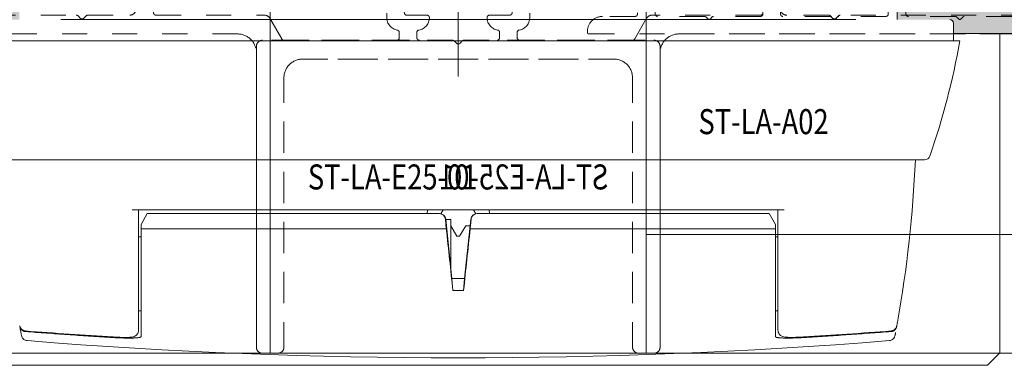
# Model space of a CAD drawing. Units: millimetres. Extents: x 0 to 4071, y 0 to 3189.
# Drawn here: x 1260 to 1338, y 1230 to 1257 of the extents above; entities that cross this region are included whole.
import ezdxf

# ---------------------------------------------------------------- set-up
doc = ezdxf.new("R2010")
doc.units = ezdxf.units.MM
doc.header["$PDMODE"] = 3
doc.header["$PDSIZE"] = 1
doc.linetypes.add('CENTER', pattern=[16, 10, -2, 2, -2])
doc.linetypes.add('HIDDEN', pattern=[4, 2, -2])
doc.layers.get('0').update_dxf_attribs({"linetype": 'CONTINUOUS', "lineweight": 5})
for name, color, linetype, lineweight in [('2 HARTLIJN1', 30, 'CENTER', 5), ("Storax block's", 7, 'CONTINUOUS', 20), ('Storax Hatch Shading Aluminium', 251, 'CONTINUOUS', 20), ('Storax profiel aanzicht dun', 42, 'CONTINUOUS', 9), ('Storax profiel aanzicht hidden', 44, 'HIDDEN', 5), ('Storax profiel detail', 130, 'CONTINUOUS', 18), ('Storax profiel detail dun', 134, 'CONTINUOUS', 15)]:
    doc.layers.add(name, color=color, linetype=linetype, lineweight=lineweight)
for name, color, linetype, lineweight, plot in [('2 Niet printen', 243, 'CONTINUOUS', 9, False), ('Storax Profiel nummer hidden', 163, 'CONTINUOUS', 0, False), ('Storax Vangpunt profiel', 1, 'CONTINUOUS', 100, False)]:
    doc.layers.add(name, color=color, linetype=linetype, lineweight=lineweight, plot=plot)
doc.styles.add('ST-2mmHidden', font='romans.shx', dxfattribs={"width": 0.8, "height": 2})

# ---------------------------------------------------------------- blocks, each defined once
blk = doc.blocks.new('ST-LA-E25-01 hidden')
at = {"layer": '2 Niet printen'}
for points in [[(0, 0), (60, 0), (60, -18.5), (0, -18.5)], [(0, 0), (60, 0), (60, -61.641), (0, -61.641)]]:
    blk.add_lwpolyline(points, close=True, dxfattribs=at)
at = {"layer": 'Storax profiel aanzicht hidden'}
blk.add_lwpolyline([(12.7, -34.841, 0.414214), (12.5, -34.641), (10.9, -34.641, -0.414214), (10.7, -34.441), (10.7, -33.041, -0.414214), (10.9, -32.841), (12.5, -32.841, 0.414214), (12.7, -32.641, 0.414214), (11.7, -31.641), (11.2, -31.641, -0.414214), (10.7, -31.141), (10.7, -30.47, 0.182676), (10.65, -30.338, -0.182676), (10.6, -30.206), (10.6, -28.258, -0.440011), (10.817, -28.058), (11.368, -28.107, 0.589045), (11.613, -27.744), (10.713, -25.978, 0.612801), (9.287, -25.978), (8.387, -27.744, 0.589045), (8.632, -28.107), (9.183, -28.058, -0.440011), (9.4, -28.258), (9.4, -30.206, -0.182676), (9.35, -30.338, 0.182676), (9.3, -30.47), (9.3, -34.841, 0.365977), (10.133, -35.827, -0.365977), (10.3, -36.024), (10.3, -36.441, -0.414214), (10.1, -36.641), (-0.6, -36.641, 0.414214), (-1.1, -37.141), (-1.1, -61.141, 0.414214), (-0.6, -61.641), (0.6, -61.641, 0.414214), (1.1, -61.141), (1.1, -39.641, -0.414214), (2.6, -38.141), (27.4, -38.141, -0.414214), (28.9, -39.641), (28.9, -61.141, 0.414214), (29.4, -61.641), (30.6, -61.641, 0.414214), (31.1, -61.141), (31.1, -37.641, -0.414214), (32.6, -36.141), (65.3, -36.141, 0.414214), (65.5, -35.941), (65.5, -35.841, 0.414214), (64.3, -34.641), (45.466, -34.641, 0.198912), (45.324, -34.7), (45.141, -34.882, -0.414214), (44.859, -34.882), (44.676, -34.7, 0.198912), (44.534, -34.641), (41.2, -34.641, -0.414214), (40.7, -34.141), (40.7, -30.47, 0.182676), (40.65, -30.338, -0.182676), (40.6, -30.205), (40.6, -28.258, -0.440011), (40.817, -28.058), (41.368, -28.107, 0.589045), (41.613, -27.744), (40.713, -25.978, 0.612801), (39.287, -25.978), (38.387, -27.744, 0.589045), (38.632, -28.107), (39.183, -28.058, -0.440011), (39.4, -28.258), (39.4, -30.205, -0.182676), (39.35, -30.338, 0.182676), (39.3, -30.47), (39.3, -31.141, -0.414214), (38.8, -31.641), (38.3, -31.641, 0.414214), (37.3, -32.641, 0.414214), (37.5, -32.841), (39.1, -32.841, -0.414214), (39.3, -33.041), (39.3, -34.441, -0.414214), (39.1, -34.641), (30.459, -34.641, 0.267949), (30.026, -34.891), (29.073, -36.541, -0.267949), (28.9, -36.641), (15.466, -36.641, 0.198912), (15.324, -36.7), (15.141, -36.882, -0.414214), (14.859, -36.882), (14.676, -36.7, 0.198912), (14.534, -36.641), (11.9, -36.641, -0.414214), (11.7, -36.441), (11.7, -36.024, -0.365977), (11.867, -35.827, 0.365977), (12.7, -34.841)], format="xyb", dxfattribs=at)
at = {"layer": 'Storax Vangpunt profiel'}
blk.add_point((0, 0), dxfattribs=at)
at = {"layer": 'Storax Vangpunt profiel', "color": 3}
for p in [(10, -25.541), (40, -25.541), (70, -25.541)]:
    blk.add_point(p, dxfattribs=at)
at = {"layer": 'Storax Profiel nummer hidden', "style": 'ST-2mmHidden', "width": 0.8}
blk.add_text('ST-LA-E25-01', height=2, dxfattribs=at).set_placement((3.005, -48.558))
blk = doc.blocks.new('ST-E25 stopcontact hds kaal')
at = {"layer": 'Storax Hatch Shading Aluminium'}
h = blk.add_hatch(color=256, dxfattribs=at)
edge = h.paths.add_edge_path()
edge.add_line((-39.2, -35), (-35, -35))
edge.add_line((-35, -35), (-35, -33.1))
edge.add_line((-35, -33.1), (-51.15, -33.1))
edge.add_line((-51.15, -33.1), (-51.15, -36.1))
edge.add_line((-51.15, -36.1), (-39.5, -36.1))
edge.add_line((-39.5, -36.1), (-39.5, -35.3))
edge.add_ellipse((-39.2, -35.3), major_axis=(0, 0.3), ratio=1, start_angle=0, end_angle=90, ccw=False)
edge = h.paths.add_edge_path()
edge.add_line((35, -35), (39.2, -35))
edge.add_ellipse((39.2, -35.3), major_axis=(0, 0.3), ratio=1, start_angle=270, end_angle=360, ccw=False)
edge.add_line((39.5, -35.3), (39.5, -36.1))
edge.add_line((39.5, -36.1), (51.15, -36.1))
edge.add_line((51.15, -36.1), (51.15, -33.1))
edge.add_line((51.15, -33.1), (35, -33.1))
edge.add_line((35, -33.1), (35, -35))
at = {"layer": '2 HARTLIJN1'}
blk.add_line((0, 0), (0, -39.541), dxfattribs=at)
at = {"layer": 'Storax profiel aanzicht dun'}
for p, q in [((-31.7, -35), (31.7, -35)), ((39.5, -36.7), (39.5, -35.3)), ((-31.7, -36.7), (-40, -36.7)), ((-31.7, -36.7), (31.7, -36.7)), ((31.7, -36.7), (40, -36.7)), ((-37.181, -46.2), (-31.7, -46.2)), ((-31.7, -46.2), (31.7, -46.2)), ((31.7, -46.2), (37.181, -46.2)), ((26, -50.189), (-26, -50.189)), ((-25.5, -50.189), (-25.5, -59.334)), ((-2.464, -50.189), (-2.49, -50.489)), ((-1.394, -50.5), (-1.207, -50.189)), ((1.394, -50.5), (1.207, -50.189)), ((2.464, -50.189), (2.49, -50.489)), ((25.5, -50.189), (25.5, -59.334)), ((-24.8, -50.489), (-25.3, -51.355)), ((-1.51, -50.489), (-24.8, -50.489)), ((-1.51, -50.489), (-1.497, -50.489)), ((-1.019, -50.937), (-0.951, -51.689)), ((-0.5, -55.679), (-0.999, -50.937)), ((-0.6, -50.95), (-0.998, -50.95)), ((-0.6, -50.95), (-0.6, -54.729)), ((0.999, -50.937), (0.5, -55.679)), ((0.951, -51.689), (1.019, -50.937)), ((1.51, -50.489), (1.497, -50.489)), ((24.8, -50.489), (1.51, -50.489)), ((24.8, -50.489), (25.3, -51.355)), ((-25.3, -51.355), (-25.3, -51.689)), ((-25.3, -51.689), (-25.3, -59.081)), ((-0.955, -51.689), (-25.3, -51.689)), ((-0.955, -51.689), (-0.951, -51.689)), ((-0.6, -51.45), (-0.103, -52.279)), ((0.103, -52.279), (0.6, -51.45)), ((0.6, -51.45), (0.945, -51.45)), ((0.951, -51.689), (0.955, -51.689)), ((25.3, -51.689), (0.955, -51.689)), ((25.3, -51.355), (25.3, -51.689)), ((25.3, -51.689), (25.3, -59.081)), ((-25.3, -52.35), (-25.5, -52.35)), ((0.103, -52.279), (-0.103, -52.279)), ((25.3, -52.35), (25.5, -52.35)), ((-0.504, -55.679), (0.504, -55.679)), ((-0.504, -55.679), (-0.426, -56.615)), ((0.426, -56.615), (0.504, -55.679)), ((-0.426, -56.615), (0.426, -56.615)), ((-25.3, -58.25), (-25.5, -58.25)), ((25.3, -58.25), (25.5, -58.25)), ((-25.5, -59.334), (-25.5, -59.804)), ((-25.3, -59.906), (-25.3, -59.081)), ((25.3, -59.906), (25.3, -59.081)), ((25.5, -59.334), (25.5, -59.804)), ((-25.3, -60.303), (-25.3, -59.906)), ((25.3, -60.303), (25.3, -59.906))]:
    blk.add_line(p, q, dxfattribs=at)
for centre, radius, start, end in [((39.2, -35.3), 0.3, 0, 90), ((-19.088, -26.281), 60, 340.92526, 350), ((37.181, -45.738), 0.462, 270, 340.92526), ((0, 370), 432, 265.4353, 274.5647)]:
    blk.add_arc(centre, radius, start, end, dxfattribs=at)
for centre, major_axis, ratio, start_param, end_param in [((-63.439, -41.709), (-67.966, 73.354), 0.999988, 3.789804, 3.920182), ((-1.517, -50.989), (0.359, 0.353), 0.985381, 5.604038, 7.070131), ((-1.497, -50.989), (-0.462, 0.191), 0.999783, 3.637661, 5.103753), ((1.497, -50.989), (-0.462, -0.191), 0.999783, 4.321025, 5.787117), ((1.517, -50.989), (0.359, -0.353), 0.985381, 2.354647, 3.82074), ((-0.257, -41.71), (-10.514, 100), 0.017359, 1.668927, 1.718575), ((0.257, -41.71), (-10.514, -100), 0.017359, 1.423018, 1.472666)]:
    blk.add_ellipse(centre, major_axis=major_axis, ratio=ratio, start_param=start_param, end_param=end_param, dxfattribs=at)
for points in [[(-34.965, -59.505), (-34.969, -59.484), (-34.972, -59.463), (-34.976, -59.442)], [(34.965, -59.505), (34.969, -59.484), (34.972, -59.463), (34.976, -59.442)], [(-27.531, -60.336), (-29.862, -60.193), (-32.193, -60.032), (-34.522, -59.852)], [(34.522, -59.852), (32.193, -60.032), (29.862, -60.193), (27.531, -60.336)]]:
    blk.add_open_spline(points, degree=3, dxfattribs=at)
for points, knots in [([(-34.814, -59.73), (-34.85, -59.697), (-34.883, -59.659), (-34.935, -59.575), (-34.955, -59.529), (-34.971, -59.469), (-34.974, -59.455), (-34.976, -59.442)], [0, 0, 0, 0, 0.01480865, 0.01480865, 0.02951192, 0.02951192, 0.03358559, 0.03358559, 0.03358559, 0.03358559]), ([(-34.515, -59.901), (-34.529, -59.9), (-34.544, -59.898), (-34.558, -59.896), (-34.572, -59.894), (-34.586, -59.891), (-34.6, -59.887), (-34.614, -59.884), (-34.628, -59.88), (-34.641, -59.875), (-34.655, -59.871), (-34.668, -59.866), (-34.681, -59.86), (-34.694, -59.854), (-34.706, -59.848), (-34.718, -59.842), (-34.73, -59.835), (-34.742, -59.828), (-34.754, -59.821), (-34.765, -59.813), (-34.776, -59.805), (-34.787, -59.797), (-34.798, -59.788), (-34.808, -59.78), (-34.818, -59.771), (-34.828, -59.762), (-34.837, -59.752), (-34.846, -59.742), (-34.855, -59.733), (-34.864, -59.723), (-34.872, -59.712), (-34.88, -59.702), (-34.887, -59.692), (-34.894, -59.681), (-34.901, -59.67), (-34.908, -59.659), (-34.914, -59.648), (-34.921, -59.636), (-34.926, -59.625), (-34.931, -59.613), (-34.937, -59.602), (-34.941, -59.59), (-34.946, -59.578), (-34.95, -59.566), (-34.953, -59.554), (-34.957, -59.542), (-34.96, -59.53), (-34.963, -59.517), (-34.965, -59.505)], [0, 0, 0, 0, 0.0432395, 0.0432395, 0.0432395, 0.0866147, 0.0866147, 0.0866147, 0.1302065, 0.1302065, 0.1302065, 0.1738332, 0.1738332, 0.1738332, 0.2172819, 0.2172819, 0.2172819, 0.2606028, 0.2606028, 0.2606028, 0.3041335, 0.3041335, 0.3041335, 0.3477647, 0.3477647, 0.3477647, 0.3913418, 0.3913418, 0.3913418, 0.4346954, 0.4346954, 0.4346954, 0.478037, 0.478037, 0.478037, 0.5215038, 0.5215038, 0.5215038, 0.5649843, 0.5649843, 0.5649843, 0.6083544, 0.6083544, 0.6083544, 0.6516028, 0.6516028, 0.6516028, 0.694855, 0.694855, 0.694855, 0.694855]), ([(-34.965, -59.505), (-34.959, -59.539), (-34.953, -59.573), (-34.933, -59.682), (-34.92, -59.752), (-34.897, -59.878), (-34.886, -59.933), (-34.868, -60.03), (-34.861, -60.071), (-34.848, -60.139), (-34.843, -60.166), (-34.836, -60.204), (-34.834, -60.217), (-34.832, -60.223), (-34.832, -60.224), (-34.832, -60.224)], [41.094307, 41.094307, 41.094307, 41.094307, 42.867542, 42.867542, 47.154096, 47.154096, 51.44064, 51.44064, 55.727169, 55.727169, 60.013693, 60.013693, 64.300214, 64.300214, 65.735917, 65.735917, 65.735917, 65.735917]), ([(34.515, -59.901), (34.529, -59.9), (34.544, -59.898), (34.558, -59.896), (34.572, -59.894), (34.586, -59.891), (34.6, -59.887), (34.614, -59.884), (34.628, -59.88), (34.641, -59.875), (34.655, -59.871), (34.668, -59.866), (34.681, -59.86), (34.694, -59.854), (34.706, -59.848), (34.718, -59.842), (34.73, -59.835), (34.742, -59.828), (34.754, -59.821), (34.765, -59.813), (34.776, -59.805), (34.787, -59.797), (34.798, -59.788), (34.808, -59.78), (34.818, -59.771), (34.828, -59.762), (34.837, -59.752), (34.846, -59.742), (34.855, -59.733), (34.864, -59.723), (34.872, -59.712), (34.88, -59.702), (34.887, -59.692), (34.894, -59.681), (34.901, -59.67), (34.908, -59.659), (34.914, -59.648), (34.921, -59.636), (34.926, -59.625), (34.931, -59.613), (34.937, -59.602), (34.941, -59.59), (34.946, -59.578), (34.95, -59.566), (34.953, -59.554), (34.957, -59.542), (34.96, -59.53), (34.963, -59.517), (34.965, -59.505)], [0, 0, 0, 0, 0.0432395, 0.0432395, 0.0432395, 0.0866147, 0.0866147, 0.0866147, 0.1302065, 0.1302065, 0.1302065, 0.1738332, 0.1738332, 0.1738332, 0.2172819, 0.2172819, 0.2172819, 0.2606028, 0.2606028, 0.2606028, 0.3041335, 0.3041335, 0.3041335, 0.3477647, 0.3477647, 0.3477647, 0.3913419, 0.3913419, 0.3913419, 0.4346955, 0.4346955, 0.4346955, 0.478037, 0.478037, 0.478037, 0.5215039, 0.5215039, 0.5215039, 0.5649844, 0.5649844, 0.5649844, 0.6083545, 0.6083545, 0.6083545, 0.6516029, 0.6516029, 0.6516029, 0.6948551, 0.6948551, 0.6948551, 0.6948551]), ([(34.976, -59.442), (34.967, -59.495), (34.948, -59.547), (34.897, -59.641), (34.863, -59.684), (34.821, -59.723), (34.817, -59.726), (34.814, -59.73)], [0, 0, 0, 0, 0.01615048, 0.01615048, 0.03202571, 0.03202571, 0.03355794, 0.03355794, 0.03355794, 0.03355794]), ([(35.028, -59.15), (35.028, -59.151), (35.028, -59.153), (35.019, -59.202), (35.011, -59.25), (35.002, -59.296), (35.002, -59.298), (35.002, -59.299), (35.001, -59.301), (35.001, -59.303), (35.001, -59.305), (35.001, -59.307), (35, -59.308), (34.996, -59.334), (34.991, -59.359), (34.983, -59.403), (34.98, -59.423), (34.976, -59.442)], [0, 0, 0, 0, 0.061106, 0.061106, 2.106865, 2.134227, 2.134227, 2.188951, 2.188951, 2.250039, 2.250039, 2.293646, 2.321008, 2.321008, 3.484193, 3.484193, 4.427867, 4.427867, 4.427867, 4.427867]), ([(-34.381, -60.63), (-34.434, -60.625), (-34.488, -60.612), (-34.571, -60.577), (-34.604, -60.558), (-34.678, -60.504), (-34.718, -60.464), (-34.768, -60.393), (-34.785, -60.363), (-34.814, -60.298), (-34.825, -60.261), (-34.832, -60.224)], [0, 0, 0, 0, 0.01615128, 0.01615128, 0.02722793, 0.02722793, 0.04363779, 0.04363779, 0.05362015, 0.05362015, 0.06503576, 0.06503576, 0.06503576, 0.06503576]), ([(-34.522, -59.852), (-34.573, -59.848), (-34.624, -59.836), (-34.697, -59.807), (-34.722, -59.795), (-34.769, -59.766), (-34.792, -59.748), (-34.814, -59.73)], [0, 0, 0, 0, 0.01537403, 0.01537403, 0.02363156, 0.02363156, 0.03214659, 0.03214659, 0.03214659, 0.03214659]), ([(-27.8, -60.369), (-28.36, -60.334), (-28.92, -60.298), (-29.48, -60.262), (-30.04, -60.225), (-30.599, -60.187), (-31.159, -60.148), (-31.718, -60.109), (-32.278, -60.069), (-32.837, -60.028), (-33.397, -59.987), (-33.956, -59.944), (-34.515, -59.901)], [0, 0, 0, 0, 1.684989, 1.684989, 1.684989, 3.369814, 3.369814, 3.369814, 5.054454, 5.054454, 5.054454, 6.739157, 6.739157, 6.739157, 6.739157]), ([(-27.8, -60.369), (-27.75, -60.372), (-27.701, -60.375), (-27.652, -60.378), (-27.603, -60.38), (-27.554, -60.383), (-27.505, -60.386), (-27.456, -60.388), (-27.407, -60.391), (-27.359, -60.393), (-27.311, -60.395), (-27.263, -60.398), (-27.216, -60.4), (-27.168, -60.402), (-27.122, -60.404), (-27.076, -60.405), (-27.03, -60.407), (-26.984, -60.409), (-26.94, -60.41), (-26.917, -60.411), (-26.895, -60.412), (-26.873, -60.413), (-26.852, -60.413), (-26.83, -60.414), (-26.808, -60.414), (-26.765, -60.416), (-26.723, -60.417), (-26.681, -60.418), (-26.64, -60.419), (-26.599, -60.42), (-26.559, -60.42), (-26.519, -60.421), (-26.48, -60.421), (-26.442, -60.422), (-26.404, -60.422), (-26.366, -60.423), (-26.33, -60.423), (-26.294, -60.423), (-26.259, -60.423), (-26.225, -60.423), (-26.191, -60.423), (-26.158, -60.422), (-26.126, -60.422), (-26.094, -60.422), (-26.063, -60.421), (-26.033, -60.421), (-26.002, -60.42), (-25.973, -60.419), (-25.945, -60.419), (-25.917, -60.418), (-25.89, -60.417), (-25.864, -60.416), (-25.838, -60.415), (-25.812, -60.414), (-25.788, -60.412), (-25.764, -60.411), (-25.741, -60.41), (-25.719, -60.408), (-25.697, -60.407), (-25.676, -60.405), (-25.656, -60.404), (-25.635, -60.402), (-25.616, -60.4), (-25.598, -60.399), (-25.562, -60.395), (-25.529, -60.391), (-25.5, -60.387), (-25.471, -60.383), (-25.446, -60.378), (-25.424, -60.373), (-25.402, -60.368), (-25.383, -60.363), (-25.367, -60.358), (-25.351, -60.352), (-25.338, -60.347), (-25.328, -60.341), (-25.319, -60.335), (-25.311, -60.329), (-25.307, -60.322), (-25.302, -60.316), (-25.3, -60.31), (-25.3, -60.303)], [0, 0, 0, 0, 0.148753, 0.148753, 0.148753, 0.297756, 0.297756, 0.297756, 0.447331, 0.447331, 0.447331, 0.597172, 0.597172, 0.597172, 0.746919, 0.746919, 0.746919, 0.896192, 0.896192, 0.896192, 0.970533, 0.970533, 0.970533, 1.04484, 1.04484, 1.04484, 1.193884, 1.193884, 1.193884, 1.343373, 1.343373, 1.343373, 1.49309, 1.49309, 1.49309, 1.642768, 1.642768, 1.642768, 1.792098, 1.792098, 1.792098, 1.940799, 1.940799, 1.940799, 2.089565, 2.089565, 2.089565, 2.238716, 2.238716, 2.238716, 2.388164, 2.388164, 2.388164, 2.537775, 2.537775, 2.537775, 2.687373, 2.687373, 2.687373, 2.836751, 2.836751, 2.836751, 2.985679, 2.985679, 2.985679, 3.282933, 3.282933, 3.282933, 3.581067, 3.581067, 3.581067, 3.87987, 3.87987, 3.87987, 4.178693, 4.178693, 4.178693, 4.476563, 4.476563, 4.476563, 4.773398, 4.773398, 4.773398, 4.773398]), ([(-26.188, -60.357), (-26.266, -60.363), (-26.356, -60.366), (-26.544, -60.369), (-26.637, -60.369), (-26.896, -60.365), (-27.079, -60.359), (-27.355, -60.346), (-27.443, -60.341), (-27.531, -60.336)], [0, 0, 0, 0, 0.0474788, 0.0474788, 0.0854404, 0.0854404, 0.1444859, 0.1444859, 0.1708467, 0.1708467, 0.1708467, 0.1708467]), ([(-25.5, -59.804), (-25.5, -59.861), (-25.51, -59.919), (-25.548, -60.027), (-25.577, -60.079), (-25.646, -60.167), (-25.686, -60.203), (-25.764, -60.256), (-25.801, -60.275), (-25.871, -60.304), (-25.903, -60.314), (-25.991, -60.335), (-26.042, -60.343), (-26.127, -60.352), (-26.157, -60.355), (-26.188, -60.357)], [0, 0, 0, 0, 0.0183147, 0.0183147, 0.037213, 0.037213, 0.0559123, 0.0559123, 0.0739067, 0.0739067, 0.0943816, 0.0943816, 0.1326702, 0.1326702, 0.1518384, 0.1518384, 0.1518384, 0.1518384]), ([(27.8, -60.369), (27.75, -60.372), (27.701, -60.375), (27.651, -60.378), (27.602, -60.381), (27.552, -60.383), (27.503, -60.386), (27.454, -60.388), (27.406, -60.391), (27.357, -60.393), (27.309, -60.396), (27.261, -60.398), (27.214, -60.4), (27.191, -60.401), (27.168, -60.402), (27.144, -60.403), (27.121, -60.404), (27.098, -60.405), (27.075, -60.405), (27.029, -60.407), (26.984, -60.409), (26.94, -60.41), (26.895, -60.412), (26.851, -60.413), (26.807, -60.414), (26.764, -60.416), (26.722, -60.417), (26.68, -60.418), (26.638, -60.419), (26.597, -60.42), (26.557, -60.42), (26.518, -60.421), (26.479, -60.421), (26.441, -60.422), (26.422, -60.422), (26.403, -60.422), (26.385, -60.422), (26.366, -60.423), (26.348, -60.423), (26.33, -60.423), (26.294, -60.423), (26.259, -60.423), (26.225, -60.423), (26.191, -60.423), (26.158, -60.422), (26.125, -60.422), (26.093, -60.422), (26.062, -60.421), (26.032, -60.421), (26.002, -60.42), (25.972, -60.419), (25.944, -60.419), (25.916, -60.418), (25.889, -60.417), (25.863, -60.416), (25.837, -60.415), (25.812, -60.414), (25.788, -60.412), (25.776, -60.412), (25.764, -60.411), (25.752, -60.411), (25.741, -60.41), (25.73, -60.409), (25.719, -60.408), (25.675, -60.406), (25.635, -60.402), (25.598, -60.399), (25.58, -60.397), (25.563, -60.395), (25.546, -60.393), (25.53, -60.391), (25.515, -60.389), (25.5, -60.387), (25.485, -60.385), (25.472, -60.382), (25.459, -60.38), (25.446, -60.378), (25.434, -60.375), (25.423, -60.373), (25.412, -60.371), (25.402, -60.368), (25.392, -60.365), (25.383, -60.363), (25.374, -60.36), (25.367, -60.358), (25.359, -60.355), (25.352, -60.352), (25.345, -60.349), (25.339, -60.346), (25.333, -60.344), (25.328, -60.341), (25.319, -60.335), (25.311, -60.329), (25.307, -60.323), (25.302, -60.316), (25.3, -60.31), (25.3, -60.303)], [0, 0, 0, 0, 0.149583, 0.149583, 0.149583, 0.299458, 0.299458, 0.299458, 0.449246, 0.449246, 0.449246, 0.598557, 0.598557, 0.598557, 0.672914, 0.672914, 0.672914, 0.747213, 0.747213, 0.747213, 0.896281, 0.896281, 0.896281, 1.04582, 1.04582, 1.04582, 1.195577, 1.195577, 1.195577, 1.345246, 1.345246, 1.345246, 1.494488, 1.494488, 1.494488, 1.56884, 1.56884, 1.56884, 1.643115, 1.643115, 1.643115, 1.792017, 1.792017, 1.792017, 1.941323, 1.941323, 1.941323, 2.090897, 2.090897, 2.090897, 2.240555, 2.240555, 2.240555, 2.39007, 2.39007, 2.39007, 2.539188, 2.539188, 2.539188, 2.613513, 2.613513, 2.613513, 2.687768, 2.687768, 2.687768, 2.985506, 2.985506, 2.985506, 3.134771, 3.134771, 3.134771, 3.284218, 3.284218, 3.284218, 3.433745, 3.433745, 3.433745, 3.583225, 3.583225, 3.583225, 3.732508, 3.732508, 3.732508, 3.881422, 3.881422, 3.881422, 4.029909, 4.029909, 4.029909, 4.178378, 4.178378, 4.178378, 4.47561, 4.47561, 4.47561, 4.773398, 4.773398, 4.773398, 4.773398]), ([(26.188, -60.357), (26.111, -60.351), (26.045, -60.344), (25.918, -60.319), (25.852, -60.304), (25.73, -60.235), (25.69, -60.206), (25.617, -60.134), (25.583, -60.089), (25.532, -59.99), (25.514, -59.935), (25.502, -59.854), (25.5, -59.829), (25.5, -59.804)], [0, 0, 0, 0, 0.047415, 0.047415, 0.0891543, 0.0891543, 0.1072523, 0.1072523, 0.1254348, 0.1254348, 0.1436758, 0.1436758, 0.1516743, 0.1516743, 0.1516743, 0.1516743]), ([(27.531, -60.336), (27.388, -60.344), (27.245, -60.352), (26.974, -60.362), (26.843, -60.366), (26.594, -60.369), (26.477, -60.369), (26.307, -60.364), (26.245, -60.361), (26.188, -60.357)], [0, 0, 0, 0, 0.0428692, 0.0428692, 0.0870614, 0.0870614, 0.1366078, 0.1366078, 0.17093, 0.17093, 0.17093, 0.17093]), ([(27.8, -60.369), (28.36, -60.334), (28.92, -60.298), (29.48, -60.262), (30.04, -60.225), (30.6, -60.187), (31.159, -60.148), (31.719, -60.109), (32.278, -60.069), (32.838, -60.028), (33.397, -59.987), (33.956, -59.944), (34.515, -59.901)], [0, 0, 0, 0, 1.685243, 1.685243, 1.685243, 3.370198, 3.370198, 3.370198, 5.054843, 5.054843, 5.054843, 6.739157, 6.739157, 6.739157, 6.739157]), ([(34.878, -59.979), (34.878, -59.979), (34.878, -59.979), (34.878, -59.98), (34.878, -59.98), (34.878, -59.981), (34.878, -59.981), (34.877, -59.983), (34.877, -59.985), (34.875, -59.994), (34.874, -60.001), (34.871, -60.017), (34.869, -60.027), (34.863, -60.061), (34.859, -60.083), (34.855, -60.103), (34.855, -60.104), (34.852, -60.119), (34.849, -60.132), (34.844, -60.16), (34.842, -60.174), (34.839, -60.186), (34.839, -60.187), (34.838, -60.19), (34.838, -60.193), (34.837, -60.199), (34.836, -60.202), (34.834, -60.213), (34.833, -60.218), (34.833, -60.221), (34.833, -60.222), (34.832, -60.222), (34.832, -60.222), (34.832, -60.223), (34.832, -60.224), (34.832, -60.224), (34.832, -60.224), (34.832, -60.224), (34.832, -60.224), (34.832, -60.225), (34.832, -60.225), (34.832, -60.226), (34.832, -60.226), (34.831, -60.228), (34.831, -60.228), (34.831, -60.229), (34.831, -60.23), (34.83, -60.234), (34.829, -60.237), (34.826, -60.253), (34.823, -60.266), (34.811, -60.303), (34.801, -60.328), (34.767, -60.398), (34.736, -60.443), (34.662, -60.518), (34.619, -60.55), (34.513, -60.605), (34.447, -60.624), (34.381, -60.63)], [0, 0, 0, 0, 0.000977, 0.000977, 0.00293, 0.00293, 0.006836, 0.006836, 0.022461, 0.022461, 0.084961, 0.084961, 0.178711, 0.178711, 0.428712, 0.428712, 0.429811, 0.429811, 0.617311, 0.617311, 0.867312, 0.867312, 0.882937, 0.882937, 0.945437, 0.945437, 1.039187, 1.039187, 1.289188, 1.289188, 1.304813, 1.304813, 1.336063, 1.336063, 1.398563, 1.398563, 1.429814, 1.429814, 1.43372, 1.43372, 1.435684, 1.435684, 1.436182, 1.436182, 1.43643, 1.43643, 1.436677, 1.436677, 1.437658, 1.437658, 1.441568, 1.441568, 1.449404, 1.449404, 1.46522, 1.46522, 1.481036, 1.481036, 1.500951, 1.500951, 1.500951, 1.500951]), ([(34.814, -59.73), (34.79, -59.75), (34.764, -59.769), (34.708, -59.802), (34.676, -59.816), (34.604, -59.841), (34.563, -59.849), (34.522, -59.852)], [0, 0, 0, 0, 0.00941611, 0.00941611, 0.01972065, 0.01972065, 0.0321615, 0.0321615, 0.0321615, 0.0321615])]:
    blk.add_open_spline(points, degree=3, knots=knots, dxfattribs=at)
at = {"layer": 'Storax profiel detail'}
blk.add_lwpolyline([(-43.2, -36.1), (-43.2, -61.599), (-42.2, -62.599), (42.2, -62.599), (43.2, -61.599), (43.2, -36.1)], dxfattribs=at)
at = {"layer": 'Storax profiel detail dun'}
for p, q in [((35, -33.1), (35, -35)), ((39.5, -36.1), (51.15, -36.1))]:
    blk.add_line(p, q, dxfattribs=at)
blk = doc.blocks.new('ST-LA-A02 hidden')
at = {"layer": '2 Niet printen'}
for points in [[(0, 0), (30, 0), (30, -52.142), (0, -52.142)], [(0, 0), (30, 0), (30, -18.5), (0, -18.5)]]:
    blk.add_lwpolyline(points, close=True, dxfattribs=at)
at = {"layer": 'Storax profiel aanzicht hidden', "linetype": 'HIDDEN'}
blk.add_lwpolyline([(0.7, -30.463, 0.182676), (0.65, -30.331, -0.182676), (0.6, -30.199), (0.6, -28.254, -0.440011), (0.817, -28.055), (1.366, -28.103, 0.589044), (1.611, -27.741), (0.713, -25.978, 0.612801), (-0.713, -25.978), (-1.611, -27.741, 0.589045), (-1.366, -28.103), (-0.817, -28.055, -0.440011), (-0.6, -28.254), (-0.6, -30.199, -0.182676), (-0.65, -30.331, 0.182676), (-0.7, -30.463), (-0.7, -34.541, -0.414214), (-0.9, -34.741), (-3.5, -34.741, 0.414214), (-4.7, -35.941), (-4.7, -35.991, 0.414214), (-4.55, -36.141), (34.55, -36.141, 0.414205), (34.7, -35.991), (34.7, -35.941, 0.414214), (33.5, -34.741), (30.9, -34.741, -0.414214), (30.7, -34.541), (30.7, -30.463, 0.182676), (30.65, -30.331, -0.182676), (30.6, -30.199), (30.6, -28.254, -0.440011), (30.817, -28.055), (31.366, -28.103, 0.589044), (31.611, -27.741), (30.713, -25.978, 0.612801), (29.287, -25.978), (28.389, -27.741, 0.589045), (28.634, -28.103), (29.183, -28.055, -0.440011), (29.4, -28.254), (29.4, -30.199, -0.182676), (29.35, -30.331, 0.182676), (29.3, -30.463), (29.3, -34.541, -0.414214), (29.1, -34.741), (25.362, -34.741, 0.198912), (25.256, -34.785), (25.106, -34.935, -0.414214), (24.894, -34.935), (24.744, -34.785, 0.198912), (24.638, -34.741), (20.9, -34.741, -0.414214), (20.7, -34.541), (20.7, -30.463, 0.182676), (20.65, -30.331, -0.182676), (20.6, -30.199), (20.6, -28.254, -0.440011), (20.817, -28.055), (21.366, -28.103, 0.589044), (21.611, -27.741), (20.713, -25.978, 0.612801), (19.287, -25.978), (18.389, -27.741, 0.589045), (18.634, -28.103), (19.183, -28.055, -0.440011), (19.4, -28.254), (19.4, -30.199, -0.182676), (19.35, -30.331, 0.182676), (19.3, -30.463), (19.3, -31.541, -0.414214), (19.1, -31.741), (18.8, -31.741, 0.414214), (17.8, -32.741, 0.414214), (18, -32.941), (19.1, -32.941, -0.414214), (19.3, -33.141), (19.3, -34.541, -0.414214), (19.1, -34.741), (15.362, -34.741, 0.198912), (15.256, -34.785), (15.106, -34.935, -0.414214), (14.894, -34.935), (14.744, -34.785, 0.198912), (14.638, -34.741), (10.9, -34.741, -0.414214), (10.7, -34.541), (10.7, -33.141, -0.414214), (10.9, -32.941), (12, -32.941, 0.414214), (12.2, -32.741, 0.414214), (11.2, -31.741), (10.9, -31.741, -0.414214), (10.7, -31.541), (10.7, -30.463, 0.182676), (10.65, -30.331, -0.182676), (10.6, -30.199), (10.6, -28.254, -0.440011), (10.817, -28.055), (11.366, -28.103, 0.589044), (11.611, -27.741), (10.713, -25.978, 0.612801), (9.287, -25.978), (8.389, -27.741, 0.589045), (8.634, -28.103), (9.183, -28.055, -0.440011), (9.4, -28.254), (9.4, -30.199, -0.182676), (9.35, -30.331, 0.182676), (9.3, -30.463), (9.3, -34.541, -0.414214), (9.1, -34.741), (5.362, -34.741, 0.198912), (5.256, -34.785), (5.106, -34.935, -0.414214), (4.894, -34.935), (4.744, -34.785, 0.198912), (4.638, -34.741), (0.9, -34.741, -0.414214), (0.7, -34.541)], format="xyb", close=True, dxfattribs=at)
at = {"layer": 'Storax Vangpunt profiel'}
blk.add_point((0, 0), dxfattribs=at)
at = {"layer": 'Storax Vangpunt profiel', "color": 3}
for p in [(0, -25.541), (30, -25.541), (40, -25.541)]:
    blk.add_point(p, dxfattribs=at)
at = {"layer": 'Storax Profiel nummer hidden', "style": 'ST-2mmHidden', "width": 0.8}
blk.add_text('ST-LA-A02', height=2, dxfattribs=at).set_placement((4.155, -44.141))
blk = doc.blocks.new('ST-LA-B25-01 stopcontact HDS')
at = {"xscale": -1}
blk.add_blockref('ST-LA-E25-01 hidden', (90, 0), dxfattribs=at)
blk.add_blockref('ST-LA-E25-01 hidden', (60, 0))
at = {"layer": "Storax block's"}
for name, p in [('ST-E25 stopcontact hds kaal', (75, 0)), ('ST-LA-A02 hidden', (90, 0))]:
    blk.add_blockref(name, p, dxfattribs=at)

msp = doc.modelspace()

# ---------------------------------------------------------------- block references
at = {"layer": "Storax block's"}
msp.add_blockref('ST-LA-B25-01 stopcontact HDS', (1219.742, 1292.397), dxfattribs=at)

doc.saveas('drawing.dxf')
